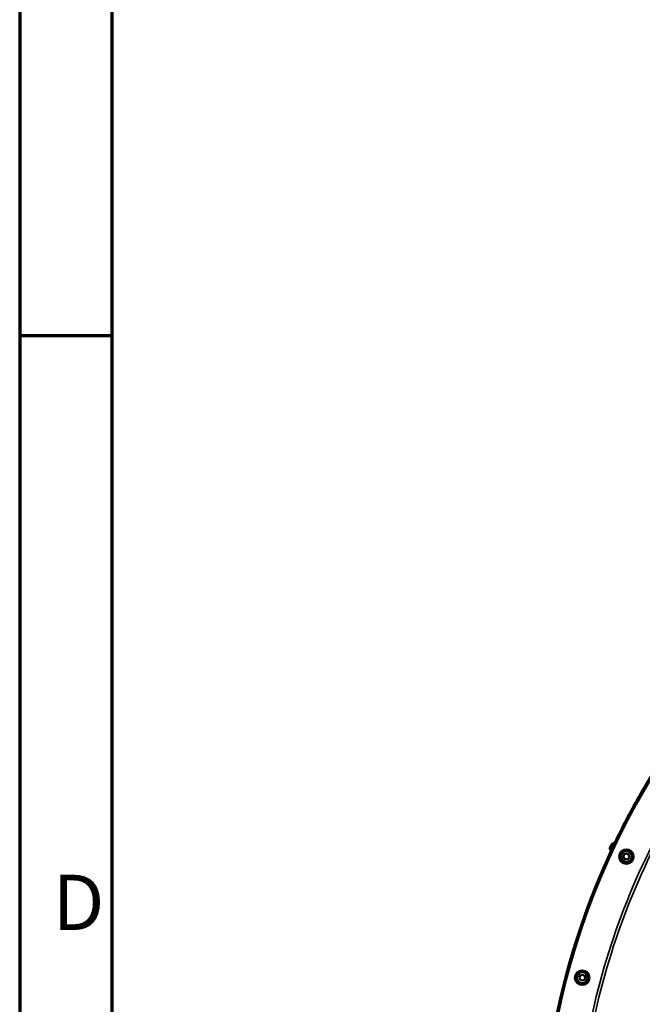
# Model space of a CAD drawing. Units: millimetres. Extents: x 100 to 8300, y -8 to 5931.
# Drawn here: x 100 to 776, y 2244 to 3313 of the extents above; entities that cross this region are included whole.
import ezdxf

# ---------------------------------------------------------------- set-up
doc = ezdxf.new("R2010")
doc.units = ezdxf.units.MM
doc.header["$LTSCALE"] = 20
doc.layers.get('0').update_dxf_attribs({"lineweight": 25})
for name, color, linetype, lineweight in [('Border (ISO)', 7, 'Continuous', 70), ('Symbol (ISO)', 7, 'Continuous', 25), ('Visible (ISO)', 7, 'Continuous', 50), ('Visible Narrow (ISO)', 7, 'Continuous', 35)]:
    doc.layers.add(name, color=color, linetype=linetype, lineweight=lineweight)
doc.styles.add('Note Text (ISO)', font='isocpeur.ttf')

# ---------------------------------------------------------------- blocks, each defined once
blk = doc.blocks.new('Borders Tricel Border A3 - French')
at = {"layer": 'Border (ISO)'}
for p, q in [((5, 292), (5, 5)), ((10, 287), (10, 10)), ((10, 148.5), (5, 148.5))]:
    blk.add_line(p, q, dxfattribs=at)
at = {"layer": 'Symbol (ISO)', "insert": (9.6, 117.75), "char_height": 3, "attachment_point": 6, "style": 'Note Text (ISO)'}
blk.add_mtext('\\fISOCPEUR|b0|i0;{\\H3.0000;D}', dxfattribs=at)

msp = doc.modelspace()

# ---------------------------------------------------------------- linework, layer by layer
at = {"layer": 'Visible (ISO)'}
for p, q in [((774.9, 2474.5), (774.4, 2474.2)), ((755, 2405.7), (757.5, 2408.1)), ((755.9, 2402.3), (755, 2405.7)), ((757.5, 2408.1), (760.8, 2407.2)), ((760.8, 2407.2), (761.7, 2403.8)), ((759.2, 2401.4), (755.9, 2402.3)), ((761.7, 2403.8), (759.2, 2401.4)), ((707.1, 2273.6), (709.1, 2276.5)), ((709.1, 2276.5), (712.5, 2276.1)), ((712.5, 2276.1), (714, 2272.9)), ((708.5, 2270.5), (707.1, 2273.6)), ((711.9, 2270.1), (708.5, 2270.5)), ((714, 2272.9), (711.9, 2270.1))]:
    msp.add_line(p, q, dxfattribs=at)
for centre, radius in [((1485.7, 2065.6), 820), ((758.4, 2404.7), 7.88), ((758.4, 2404.7), 6.42), ((758.4, 2404.7), 5.92), ((710.5, 2273.3), 7.88), ((710.5, 2273.3), 6.43), ((710.5, 2273.3), 5.93)]:
    msp.add_circle(centre, radius, dxfattribs=at)
for start, end in [(150.5719, 154.3861), (155.0841, 180.0202)]:
    msp.add_arc((1485.7, 2066.2), 820, start, end, dxfattribs=at)
for points, knots in [([(771.5, 2469.1), (771.9, 2469.7), (772.3, 2470.5), (773.1, 2471.9), (773.5, 2472.6), (773.9, 2473.4), (774.1, 2473.7), (774.3, 2474), (774.3, 2474.1), (774.4, 2474.2), (774.4, 2474.2), (774.4, 2474.2)], [-0.6922912, -0.6922912, -0.6922912, -0.6922912, -0.4590328, -0.4590328, -0.2257744, -0.2257744, -0.1128872, -0.1128872, -0.0564436, -0.0564436, 0, 0, 0, 0]), ([(772, 2469.5), (771.9, 2469.4), (771.7, 2469.3), (771.6, 2469.2), (771.5, 2469.1), (771.5, 2469.1), (771.5, 2469.1), (771.5, 2469.1)], [1.6674829, 1.6674829, 1.6674829, 1.6674829, 1.75296, 1.75296, 1.8178505, 1.8178505, 1.8255901, 1.8255901, 1.8255901, 1.8255901]), ([(742.5, 2417.5), (742.4, 2417.5), (742.4, 2417.5), (742.4, 2417.5), (742.3, 2417.5), (742.2, 2417.4), (742.2, 2417.3), (742.1, 2417.3), (742.1, 2417.3), (742.1, 2417.3)], [0.18417389, 0.18417389, 0.18417389, 0.18417389, 0.18829819, 0.18829819, 0.20714018, 0.20714018, 0.22598217, 0.22598217, 0.22615037, 0.22615037, 0.22615037, 0.22615037]), ([(742.2, 2417.9), (742.2, 2417.9), (742.2, 2417.9), (742.2, 2418), (742.2, 2418), (742.3, 2418.1), (742.3, 2418.1), (742.4, 2418.1)], [0.22580849, 0.22580849, 0.22580849, 0.22580849, 0.22598217, 0.22598217, 0.24482417, 0.24482417, 0.25238035, 0.25238035, 0.25238035, 0.25238035]), ([(740.3, 2413.4), (740.3, 2413.4), (740.3, 2413.5), (740.3, 2413.6), (740.2, 2413.6), (740.2, 2413.8), (740.3, 2413.8), (740.3, 2413.9), (740.3, 2413.9), (740.3, 2413.9)], [0.1762967, 0.1762967, 0.1762967, 0.1762967, 0.18829819, 0.18829819, 0.20714018, 0.20714018, 0.22598217, 0.22598217, 0.22607828, 0.22607828, 0.22607828, 0.22607828]), ([(740.3, 2413.3), (740.3, 2413.3), (740.3, 2413.3), (740.3, 2413.3), (740.2, 2413.2), (740.2, 2413.1), (740.3, 2413), (740.3, 2412.9), (740.3, 2412.8), (740.4, 2412.8), (740.4, 2412.7), (740.5, 2412.7)], [0.22588607, 0.22588607, 0.22588607, 0.22588607, 0.22598217, 0.22598217, 0.24482417, 0.24482417, 0.26366616, 0.26366616, 0.28250822, 0.28250822, 0.29271715, 0.29271715, 0.29271715, 0.29271715])]:
    msp.add_open_spline(points, degree=3, knots=knots, dxfattribs=at)
for points, weights in [([(740.3, 2413.9), (741.2, 2415.9), (742.2, 2417.9)], [1.00116898311, 1.00117157793, 1.00116688693]), ([(740.3, 2413.3), (741.2, 2415.3), (742.1, 2417.3)], [1.0010163013, 1.0010188429, 1.0010143934]), ([(742.4, 2418.1), (744.3, 2419.4), (746.3, 2420.7)], [1.00078474682, 1.00158856493, 1.00238499929]), ([(742.5, 2417.5), (743.9, 2417.9), (745.4, 2418.3)], [1.00024801084, 1.00111095893, 1.00197119318]), ([(742.2, 2411.5), (741.3, 2412.1), (740.5, 2412.7)], [1.00216567962, 1.0010830906, 1])]:
    msp.add_rational_spline(points, weights, degree=2, dxfattribs=at)
at = {"layer": 'Visible Narrow (ISO)'}
for radius in [820, 819.9, 818.4]:
    msp.add_circle((1485.7, 2065.6), radius, dxfattribs=at)
for radius, start in [(782.7, 150.3269), (779.7, 150.3261)]:
    msp.add_arc((1485.7, 2065.6), radius, start, 169.82, dxfattribs=at)

# ---------------------------------------------------------------- block references
at = {"xscale": 20, "yscale": 20, "zscale": 20}
msp.add_blockref('Borders Tricel Border A3 - French', (0, 0), dxfattribs=at)

doc.saveas('drawing.dxf')
